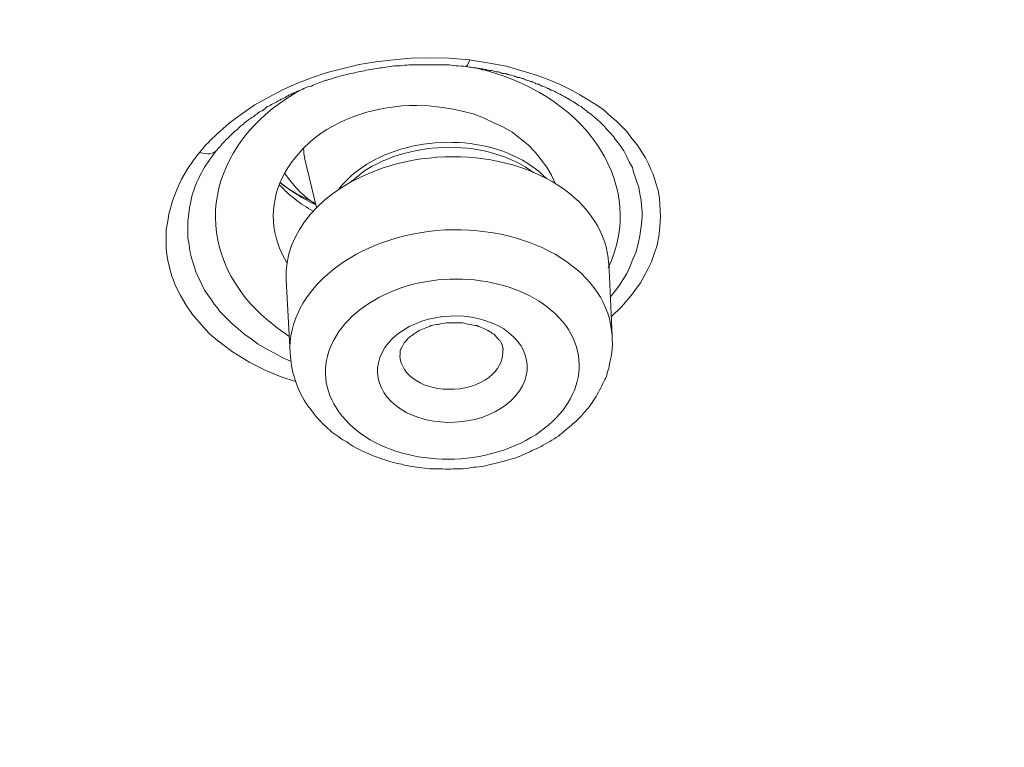
# Model space of a CAD drawing. Units: inches. Extents: x -1912 to 676, y -987 to 1597.
# Drawn here: x -1262 to -1254, y 821 to 827 of the extents above; entities that cross this region are included whole.
import ezdxf

# ---------------------------------------------------------------- set-up
doc = ezdxf.new("R2010")
doc.units = ezdxf.units.IN
doc.header["$MEASUREMENT"] = 0
doc.layers.add('Layer 1', color=7, linetype='Continuous')

msp = doc.modelspace()

# ---------------------------------------------------------------- linework, layer by layer
at = {"layer": 'Layer 1', "lineweight": 18}
for points in [[(-1258.3726, 826.8385), (-1258.5482, 826.8535), (-1258.7187, 826.8587), (-1258.8793, 826.8535), (-1259.0348, 826.8385), (-1259.1903, 826.8235), (-1259.3358, 826.7984), (-1259.4763, 826.7632), (-1259.6167, 826.7283), (-1259.7522, 826.683), (-1259.8826, 826.6328), (-1260.0081, 826.5776), (-1260.1284, 826.5124), (-1260.2488, 826.4472), (-1260.3643, 826.367), (-1260.4746, 826.2867), (-1260.5849, 826.1863)], [(-1258.3726, 826.8385), (-1258.212, 826.8134), (-1258.0465, 826.7834), (-1257.9612, 826.7583), (-1257.8709, 826.7332), (-1257.7756, 826.7032), (-1257.6802, 826.668), (-1257.5749, 826.623), (-1257.4645, 826.5675), (-1257.4043, 826.5326), (-1257.3441, 826.4974), (-1257.2789, 826.4573), (-1257.2036, 826.4071), (-1257.1284, 826.3419), (-1257.0832, 826.3017), (-1257.0431, 826.2616), (-1256.9929, 826.2114), (-1256.9478, 826.1514), (-1256.9026, 826.096), (-1256.8625, 826.036), (-1256.8274, 825.9808), (-1256.8023, 825.9306), (-1256.7822, 825.8804), (-1256.7622, 825.8403), (-1256.7371, 825.7601), (-1256.717, 825.6949), (-1256.707, 825.6296), (-1256.7019, 825.5742), (-1256.697, 825.4689), (-1256.7019, 825.3786), (-1256.712, 825.2934), (-1256.727, 825.2181), (-1256.7522, 825.1428), (-1256.7772, 825.0727), (-1256.8073, 825.0074), (-1256.8726, 824.8871), (-1256.9528, 824.7766), (-1257.0381, 824.6764), (-1257.1284, 824.591)], [(-1257.616, 825.754), (-1257.6511, 825.8293), (-1257.6913, 825.8994), (-1257.7414, 825.9646), (-1257.7915, 826.0298), (-1257.8568, 826.0951), (-1257.927, 826.1505), (-1257.9972, 826.2056), (-1258.0725, 826.2506), (-1258.1628, 826.2907), (-1258.2481, 826.3308), (-1258.3384, 826.366), (-1258.4337, 826.3912), (-1258.529, 826.4114), (-1258.6294, 826.4264), (-1258.7247, 826.4362), (-1258.83, 826.4414)], [(-1259.7632, 826.1254), (-1259.8284, 826.0602)], [(-1257.1038, 826.1572), (-1257.0587, 826.1021), (-1257.0185, 826.0418), (-1256.9934, 825.9919), (-1256.9683, 825.9417), (-1256.9432, 825.8963), (-1256.9332, 825.8562), (-1256.9182, 825.8161), (-1256.9082, 825.7812), (-1256.8881, 825.7209), (-1256.878, 825.6658), (-1256.868, 825.6103), (-1256.863, 825.5604), (-1256.8579, 825.5102), (-1256.8579, 825.4649), (-1256.868, 825.3798), (-1256.878, 825.2996), (-1256.8931, 825.2291), (-1256.9131, 825.1541), (-1256.9382, 825.0938), (-1256.9634, 825.0335), (-1256.9934, 824.9682), (-1257.0286, 824.9131), (-1257.0636, 824.858), (-1257.0988, 824.8078), (-1257.1389, 824.7628)], [(-1259.8926, 824.0242), (-1260.0181, 824.0643), (-1260.1535, 824.1195), (-1260.2238, 824.1547), (-1260.294, 824.1896), (-1260.3643, 824.2349), (-1260.4445, 824.2851), (-1260.5197, 824.3402), (-1260.605, 824.4054), (-1260.6502, 824.4456), (-1260.6953, 824.4958), (-1260.7405, 824.546), (-1260.7957, 824.6112), (-1260.8509, 824.6914), (-1260.901, 824.7766), (-1260.9462, 824.8669), (-1260.9612, 824.9122), (-1260.9763, 824.9471), (-1260.9963, 825.0224), (-1261.0114, 825.0828), (-1261.0214, 825.1379), (-1261.0264, 825.1881), (-1261.0264, 825.2784), (-1261.0264, 825.3537), (-1261.0114, 825.4288), (-1261.0014, 825.4891), (-1260.9863, 825.5494), (-1260.9713, 825.6045), (-1260.9311, 825.7099), (-1260.891, 825.795), (-1260.8409, 825.8804), (-1260.7857, 825.9606), (-1260.7305, 826.0308)], [(-1259.7095, 825.5463), (-1259.8148, 825.9827)], [(-1259.9382, 824.2009), (-1260.0035, 824.2309), (-1260.0787, 824.271), (-1260.1439, 824.3062), (-1260.2192, 824.3512), (-1260.2945, 824.4064), (-1260.3346, 824.4315), (-1260.3747, 824.4667), (-1260.4149, 824.5019), (-1260.46, 824.542), (-1260.5052, 824.587), (-1260.5553, 824.6372), (-1260.5804, 824.6725), (-1260.6055, 824.7025), (-1260.6306, 824.7377), (-1260.6607, 824.7827), (-1260.6908, 824.8228), (-1260.7159, 824.8779), (-1260.741, 824.9281), (-1260.7661, 824.9832), (-1260.7811, 825.0335), (-1260.7961, 825.0788), (-1260.8062, 825.1189), (-1260.8162, 825.1541), (-1260.8213, 825.189), (-1260.8262, 825.2242), (-1260.8363, 825.2793), (-1260.8363, 825.3345), (-1260.8363, 825.3847), (-1260.8363, 825.4248), (-1260.8313, 825.4701), (-1260.8213, 825.5451), (-1260.8062, 825.6156)], [(-1257.1204, 824.4232), (-1257.1504, 825.0653)], [(-1259.9398, 824.2726), (-1259.9749, 824.9147)]]:
    msp.add_lwpolyline(points, dxfattribs=at)
for points, knots in [([(-1268.9881, 813.3433), (-1241.767, 815.0743), (-1221.5342, 833.3854), (-1223.8018, 854.2404), (-1226.0694, 875.0952), (-1249.9694, 890.5969), (-1277.1956, 888.8562), (-1304.4167, 887.1203), (-1324.6495, 868.8092), (-1322.3819, 847.9541), (-1321.0022, 835.2667), (-1311.3951, 823.9538), (-1296.8062, 817.8485)], [0, 0, 0, 0, 1, 1, 1, 2, 2, 2, 3, 3, 3, 4, 4, 4, 4]), ([(-1258.2773, 870.3494), (-1273.2574, 876.6152), (-1292.0252, 872.396), (-1300.2077, 860.9227), (-1308.39, 849.4542), (-1302.8816, 835.071), (-1287.9064, 828.8052), (-1272.9313, 822.5391), (-1254.1585, 826.7534), (-1245.976, 838.2267), (-1237.7987, 849.7001), (-1243.3021, 864.0784), (-1258.2773, 870.3494)], [0, 0, 0, 0, 1, 1, 1, 2, 2, 2, 3, 3, 3, 4, 4, 4, 4]), ([(-1258.4734, 869.8536), (-1273.2529, 876.0392), (-1291.7799, 871.8755), (-1299.8519, 860.5525), (-1307.929, 849.2347), (-1302.4908, 835.0419), (-1287.7113, 828.8564), (-1272.9318, 822.6757), (-1254.4047, 826.8397), (-1246.3327, 838.1575), (-1238.2607, 849.4753), (-1243.6939, 863.673), (-1258.4734, 869.8536)], [0, 0, 0, 0, 1, 1, 1, 2, 2, 2, 3, 3, 3, 4, 4, 4, 4]), ([(-1269.1461, 813.0803), (-1268.6845, 813.1103), (-1268.223, 813.1403), (-1267.7615, 813.1807), (-1267.2999, 813.2208), (-1266.8383, 813.261), (-1266.3768, 813.3112), (-1266.1009, 813.336), (-1265.8199, 813.3712), (-1265.544, 813.4012), (-1265.2681, 813.4315), (-1264.9871, 813.4664), (-1264.7162, 813.5068), (-1264.4353, 813.5417), (-1264.1594, 813.577), (-1263.8835, 813.6171), (-1263.6075, 813.6572), (-1263.3316, 813.6973), (-1263.0557, 813.7426), (-1262.7848, 813.7827), (-1262.5089, 813.8277), (-1262.2329, 813.873), (-1261.962, 813.923), (-1261.6861, 813.9732), (-1261.4102, 814.0234), (-1261.1392, 814.0736), (-1260.8683, 814.1238), (-1260.5974, 814.174), (-1260.3215, 814.2292), (-1260.0506, 814.2843), (-1259.7797, 814.3446), (-1259.5088, 814.3997), (-1259.2379, 814.4597), (-1258.972, 814.52), (-1258.7011, 814.5804), (-1258.4352, 814.6404), (-1258.1643, 814.7056), (-1257.8984, 814.7708), (-1257.6275, 814.836), (-1257.3616, 814.9065), (-1257.0957, 814.9717), (-1256.8298, 815.0418), (-1256.5639, 815.1119), (-1256.3031, 815.1824), (-1256.0322, 815.2525), (-1255.7713, 815.3278), (-1255.5054, 815.4031), (-1255.2446, 815.4834), (-1254.9837, 815.5587), (-1254.7178, 815.6337), (-1254.4619, 815.7191), (-1254.201, 815.7945), (-1253.9402, 815.8796), (-1253.6793, 815.9598), (-1253.4234, 816.0452), (-1253.1626, 816.1304), (-1252.9067, 816.2158), (-1252.6508, 816.3061), (-1252.395, 816.3912), (-1252.1392, 816.4816), (-1251.8783, 816.5719), (-1251.6274, 816.6622), (-1251.3766, 816.7575), (-1251.1207, 816.8478), (-1250.8699, 816.9482), (-1250.614, 817.0435), (-1250.3682, 817.139), (-1250.1123, 817.2391), (-1249.8665, 817.3395), (-1249.6157, 817.44), (-1249.3699, 817.5352), (-1249.119, 817.6405), (-1248.8732, 817.7459), (-1248.6274, 817.8463), (-1248.3815, 817.9516), (-1248.1357, 818.0619), (-1247.8949, 818.1672), (-1247.6542, 818.2777), (-1247.4083, 818.388), (-1247.1675, 818.4985), (-1246.9317, 818.6088), (-1246.6859, 818.7242), (-1246.4501, 818.8396), (-1246.2093, 818.9551), (-1245.9735, 819.0702), (-1245.7377, 819.1856), (-1245.5019, 819.306), (-1245.2661, 819.4266), (-1245.0354, 819.547), (-1244.7996, 819.6673), (-1244.5688, 819.7876), (-1244.338, 819.908), (-1244.1073, 820.0335), (-1243.8765, 820.1639), (-1243.6507, 820.2895), (-1243.4199, 820.4147), (-1243.1942, 820.5452), (-1242.9684, 820.6707), (-1242.7427, 820.8012), (-1242.5219, 820.9365), (-1242.3012, 821.062), (-1242.0754, 821.1974), (-1241.8547, 821.333), (-1241.6339, 821.4684), (-1241.4132, 821.6037), (-1241.1975, 821.7394), (-1240.9818, 821.8796), (-1240.7661, 822.0201), (-1240.5504, 822.1558), (-1240.3346, 822.296), (-1240.1239, 822.4366), (-1239.9082, 822.582), (-1239.6974, 822.7226), (-1239.4868, 822.868), (-1239.276, 823.0135), (-1239.0703, 823.1589), (-1238.8647, 823.3096), (-1238.659, 823.455), (-1238.4533, 823.6053), (-1238.2477, 823.7511), (-1238.052, 823.9066), (-1237.8463, 824.057), (-1237.6456, 824.2076), (-1237.4499, 824.3629), (-1237.2493, 824.5135), (-1237.0536, 824.674), (-1236.858, 824.8295), (-1236.5018, 825.1106), (-1236.1556, 825.3966), (-1235.8095, 825.6924), (-1235.4683, 825.9784), (-1235.1322, 826.2745), (-1234.8011, 826.5755), (-1234.47, 826.8713), (-1234.1439, 827.1775), (-1233.8228, 827.4834), (-1233.5067, 827.7945), (-1233.1957, 828.1007), (-1232.8847, 828.4167), (-1232.7543, 828.5471), (-1232.6288, 828.6825), (-1232.5034, 828.8129), (-1232.3378, 828.9887), (-1232.1722, 829.169), (-1232.0067, 829.3448), (-1231.8462, 829.5202), (-1231.6856, 829.696), (-1231.5251, 829.8815), (-1231.3696, 830.057), (-1231.2091, 830.2377), (-1231.0535, 830.4183), (-1230.903, 830.6039), (-1230.7475, 830.7894), (-1230.592, 830.9701), (-1230.4465, 831.1556), (-1230.296, 831.3415), (-1230.1505, 831.5271), (-1230, 831.7077), (-1229.8595, 831.8933), (-1229.709, 832.0837), (-1229.5685, 832.2745), (-1229.4281, 832.4601), (-1229.2876, 832.6508), (-1229.1522, 832.8413), (-1229.0117, 833.032), (-1228.8762, 833.2228), (-1228.7408, 833.4133), (-1228.6104, 833.604), (-1228.4799, 833.7997), (-1228.3495, 833.9954), (-1228.2241, 834.1858), (-1228.0936, 834.3815), (-1227.9682, 834.5771), (-1227.8428, 834.7728), (-1227.7224, 834.9685), (-1227.597, 835.1641), (-1227.4766, 835.365), (-1227.3611, 835.5607), (-1227.2408, 835.7612), (-1227.1304, 835.9618), (-1227.015, 836.1574), (-1226.8996, 836.3583), (-1226.7843, 836.5589), (-1226.6789, 836.7594), (-1226.5685, 836.9603), (-1226.4631, 837.1658), (-1226.3578, 837.3666), (-1226.2525, 837.5672), (-1226.1471, 837.773), (-1226.0518, 837.9787), (-1225.9515, 838.1842), (-1225.8511, 838.3851), (-1225.7558, 838.5908), (-1225.6554, 838.7963), (-1225.5652, 839.0069), (-1225.4749, 839.2127), (-1225.3845, 839.4185), (-1225.2943, 839.6242), (-1225.204, 839.8297), (-1225.1187, 840.0404), (-1225.0334, 840.2461), (-1224.9531, 840.4568), (-1224.8729, 840.6675), (-1224.7875, 840.8732), (-1224.7123, 841.0891), (-1224.637, 841.2946), (-1224.5618, 841.5104), (-1224.4865, 841.7211), (-1224.4113, 841.9318), (-1224.3411, 842.1424), (-1224.2708, 842.3534), (-1224.2056, 842.569), (-1224.1354, 842.7797), (-1224.0702, 842.9903), (-1224.0099, 843.2062), (-1223.9498, 843.4169), (-1223.8895, 843.6324), (-1223.8293, 843.8434), (-1223.7741, 844.059), (-1223.719, 844.2748), (-1223.6638, 844.4904), (-1223.6136, 844.7063), (-1223.5635, 844.9218), (-1223.5133, 845.1377), (-1223.4631, 845.3533), (-1223.423, 845.5691), (-1223.3728, 845.7847), (-1223.3327, 846.0006), (-1223.2926, 846.2161), (-1223.2474, 846.4369), (-1223.2123, 846.6528), (-1223.1771, 846.8684), (-1223.1421, 847.0891), (-1223.1069, 847.305), (-1223.0768, 847.5206), (-1223.0467, 847.7364), (-1223.0166, 847.9569), (-1222.9916, 848.1728), (-1222.9564, 848.5038), (-1222.9163, 848.8351), (-1222.8912, 849.1661), (-1222.8611, 849.4971), (-1222.841, 849.8284), (-1222.8209, 850.1594), (-1222.8059, 850.4904), (-1222.7909, 850.8217), (-1222.7859, 851.1527), (-1222.7808, 851.4837), (-1222.7758, 851.815), (-1222.7808, 852.1509)], [0, 0, 0, 0, 1, 1, 1, 2, 2, 2, 3, 3, 3, 4, 4, 4, 5, 5, 5, 6, 6, 6, 7, 7, 7, 8, 8, 8, 9, 9, 9, 10, 10, 10, 11, 11, 11, 12, 12, 12, 13, 13, 13, 14, 14, 14, 15, 15, 15, 16, 16, 16, 17, 17, 17, 18, 18, 18, 19, 19, 19, 20, 20, 20, 21, 21, 21, 22, 22, 22, 23, 23, 23, 24, 24, 24, 25, 25, 25, 26, 26, 26, 27, 27, 27, 28, 28, 28, 29, 29, 29, 30, 30, 30, 31, 31, 31, 32, 32, 32, 33, 33, 33, 34, 34, 34, 35, 35, 35, 36, 36, 36, 37, 37, 37, 38, 38, 38, 39, 39, 39, 40, 40, 40, 41, 41, 41, 42, 42, 42, 43, 43, 43, 44, 44, 44, 45, 45, 45, 46, 46, 46, 47, 47, 47, 48, 48, 48, 49, 49, 49, 50, 50, 50, 51, 51, 51, 52, 52, 52, 53, 53, 53, 54, 54, 54, 55, 55, 55, 56, 56, 56, 57, 57, 57, 58, 58, 58, 59, 59, 59, 60, 60, 60, 61, 61, 61, 62, 62, 62, 63, 63, 63, 64, 64, 64, 65, 65, 65, 66, 66, 66, 67, 67, 67, 68, 68, 68, 69, 69, 69, 70, 70, 70, 71, 71, 71, 72, 72, 72, 73, 73, 73, 74, 74, 74, 75, 75, 75, 76, 76, 76, 77, 77, 77, 78, 78, 78, 79, 79, 79, 80, 80, 80, 81, 81, 81, 82, 82, 82, 83, 83, 83, 83]), ([(-1287.7835, 828.8129), (-1287.633, 828.7477), (-1287.4725, 828.6825), (-1287.322, 828.6221), (-1287.1664, 828.5572), (-1287.0109, 828.4969), (-1286.8554, 828.4366), (-1286.6998, 828.3815), (-1286.5444, 828.3211), (-1286.3838, 828.2611), (-1286.2283, 828.2008), (-1286.0727, 828.1457), (-1285.9122, 828.0906), (-1285.7567, 828.0355), (-1285.5961, 827.98), (-1285.4356, 827.9249), (-1285.2751, 827.8698), (-1285.1146, 827.8196), (-1284.959, 827.7694), (-1284.7935, 827.7192), (-1284.6329, 827.664), (-1284.4724, 827.6138), (-1284.3069, 827.5636), (-1284.1463, 827.5186), (-1283.9857, 827.4684), (-1283.8202, 827.4234), (-1283.6547, 827.3731), (-1283.4941, 827.3278), (-1283.3286, 827.2877), (-1283.163, 827.2378), (-1282.9975, 827.1974), (-1282.8319, 827.1524), (-1282.6714, 827.1123), (-1282.5008, 827.0721), (-1282.3352, 827.032), (-1282.1697, 826.9919), (-1282.0042, 826.9518), (-1281.8386, 826.9117), (-1281.668, 826.8713), (-1281.5025, 826.8364), (-1281.3319, 826.8012), (-1281.1663, 826.7659), (-1280.9958, 826.731), (-1280.8302, 826.7007), (-1280.6596, 826.6606), (-1280.4891, 826.6306), (-1280.3235, 826.6006), (-1280.153, 826.5654), (-1279.9824, 826.5403), (-1279.8118, 826.5051), (-1279.6412, 826.4803), (-1279.4707, 826.4499), (-1279.3001, 826.4248), (-1279.1295, 826.3948), (-1278.9589, 826.3697), (-1278.7884, 826.3446), (-1278.6178, 826.3195), (-1278.4473, 826.2944), (-1278.2717, 826.2745), (-1278.1011, 826.2543), (-1277.9305, 826.2292), (-1277.7599, 826.2093), (-1277.5843, 826.1891), (-1277.4138, 826.1692), (-1277.2381, 826.1542), (-1277.0676, 826.1339), (-1276.892, 826.1189), (-1276.7214, 826.0987), (-1276.5458, 826.0837), (-1276.3703, 826.0736), (-1276.1997, 826.0586), (-1276.0291, 826.0436), (-1275.8535, 826.0335), (-1275.678, 826.0237), (-1275.5073, 826.0084), (-1275.3318, 825.9986), (-1275.1562, 825.9885), (-1274.9857, 825.9836), (-1274.8101, 825.9735), (-1274.6344, 825.9634), (-1274.4588, 825.9634), (-1274.2883, 825.9533), (-1274.1127, 825.9484), (-1273.9371, 825.9484), (-1273.7665, 825.9432), (-1273.591, 825.9383), (-1273.4154, 825.9383), (-1273.2398, 825.9383), (-1273.0692, 825.9383), (-1272.8936, 825.9383), (-1272.718, 825.9383), (-1272.5425, 825.9383), (-1272.3669, 825.9432), (-1272.1963, 825.9484), (-1272.0207, 825.9484), (-1271.8451, 825.9533), (-1271.6746, 825.9634), (-1271.4989, 825.9683), (-1271.3233, 825.9735), (-1271.1528, 825.9836), (-1270.9772, 825.9934), (-1270.8016, 825.9986), (-1270.626, 826.0084), (-1270.4555, 826.0237), (-1270.2799, 826.0335), (-1270.1093, 826.0488), (-1269.9337, 826.0586), (-1269.7632, 826.0736), (-1269.5876, 826.0889), (-1269.417, 826.1088), (-1269.2414, 826.1238), (-1269.0658, 826.1388), (-1268.8952, 826.1591), (-1268.7196, 826.1741), (-1268.5491, 826.1943), (-1268.3785, 826.2142), (-1268.2029, 826.2344), (-1268.0324, 826.2595), (-1267.8618, 826.2794), (-1267.6912, 826.3045), (-1267.5157, 826.3296), (-1267.345, 826.3547), (-1267.1745, 826.3798), (-1267.0039, 826.4049), (-1266.8334, 826.43), (-1266.6627, 826.4601), (-1266.4972, 826.4901), (-1266.3216, 826.5152), (-1266.1511, 826.5455), (-1265.9805, 826.5755), (-1265.8149, 826.6107), (-1265.6444, 826.6407), (-1265.4788, 826.6759), (-1265.3032, 826.7059), (-1265.1377, 826.7408), (-1264.9721, 826.7761), (-1264.8016, 826.8113), (-1264.636, 826.8465), (-1264.4704, 826.8866), (-1264.2999, 826.9215), (-1264.1343, 826.9616), (-1263.9637, 827.0017), (-1263.7981, 827.0421), (-1263.6326, 827.0823), (-1263.4671, 827.1273), (-1263.3015, 827.1674), (-1263.136, 827.2127), (-1262.9704, 827.2528), (-1262.8099, 827.2978), (-1262.6443, 827.3431), (-1262.4787, 827.3881), (-1262.3182, 827.4332), (-1262.1527, 827.4834), (-1261.9871, 827.5336), (-1261.8266, 827.5789), (-1261.6661, 827.6288), (-1261.5055, 827.679), (-1261.3449, 827.7293), (-1261.1844, 827.7795), (-1261.0188, 827.8346), (-1260.8634, 827.8897), (-1260.7028, 827.9399), (-1260.5423, 827.995), (-1260.3817, 828.0505), (-1260.2262, 828.1056), (-1260.0657, 828.1607), (-1259.9102, 828.221), (-1259.7546, 828.2761), (-1259.5941, 828.3365), (-1259.4386, 828.3916), (-1259.2831, 828.4568), (-1259.1275, 828.5168), (-1258.972, 828.5771), (-1258.8215, 828.6374), (-1258.661, 828.7027), (-1258.5104, 828.7627), (-1258.355, 828.8279), (-1258.2045, 828.8931), (-1258.054, 828.9583), (-1257.8984, 829.0236), (-1257.7479, 829.094), (-1257.5974, 829.1592), (-1257.4469, 829.2293), (-1257.2964, 829.2946), (-1257.1509, 829.3647), (-1257.0004, 829.4351), (-1256.8499, 829.5052), (-1256.7044, 829.5753), (-1256.5589, 829.6458), (-1256.4134, 829.7211), (-1256.2629, 829.7961), (-1256.1175, 829.8665), (-1255.972, 829.9416), (-1255.7161, 830.0772), (-1255.4653, 830.2125), (-1255.2094, 830.3482), (-1254.9586, 830.4884), (-1254.7077, 830.629), (-1254.4619, 830.7744), (-1254.2161, 830.915), (-1253.9753, 831.0656), (-1253.7345, 831.216), (-1253.4936, 831.3666), (-1253.2579, 831.517), (-1253.0221, 831.6725), (-1252.9017, 831.7527), (-1252.7863, 831.833), (-1252.6659, 831.9132), (-1252.5355, 832.0035), (-1252.4101, 832.0889), (-1252.2796, 832.1793), (-1252.1492, 832.2745), (-1252.0237, 832.3648), (-1251.8983, 832.4601), (-1251.7679, 832.5504), (-1251.6475, 832.6456), (-1251.5221, 832.7359), (-1251.4017, 832.8315), (-1251.2763, 832.9267), (-1251.1559, 833.0219), (-1251.0304, 833.1175), (-1250.91, 833.2127), (-1250.7897, 833.3131), (-1250.6692, 833.4084), (-1250.5538, 833.5036), (-1250.4334, 833.604), (-1250.318, 833.7042), (-1250.1976, 833.8046), (-1250.0873, 833.905), (-1249.9669, 834.0055), (-1249.8515, 834.1056), (-1249.7411, 834.2109), (-1249.6257, 834.3114), (-1249.5153, 834.4118), (-1249.405, 834.5171), (-1249.2946, 834.6225), (-1249.1842, 834.7226), (-1249.0739, 834.8282), (-1248.9685, 834.9336), (-1248.8581, 835.0389), (-1248.7528, 835.1491), (-1248.6475, 835.2545), (-1248.5371, 835.3598), (-1248.4367, 835.4703), (-1248.3314, 835.5757), (-1248.231, 835.6859), (-1248.1307, 835.7912), (-1248.0253, 835.9018), (-1247.925, 836.012), (-1247.8247, 836.1225), (-1247.7294, 836.2328), (-1247.629, 836.343), (-1247.5337, 836.4535), (-1247.4334, 836.569), (-1247.3431, 836.6792), (-1247.2477, 836.7946), (-1247.1524, 836.9101), (-1247.0521, 837.0304), (-1246.9568, 837.1508), (-1246.7963, 837.3464), (-1246.6407, 837.5473), (-1246.4902, 837.7527), (-1246.3397, 837.9484), (-1246.1943, 838.1591), (-1246.0437, 838.3648), (-1245.9032, 838.5657), (-1245.7627, 838.7712), (-1245.6273, 838.9818), (-1245.4919, 839.1928), (-1245.3615, 839.4035), (-1245.236, 839.6141), (-1245.1206, 839.8046), (-1245.0103, 839.9954), (-1244.9049, 840.1861), (-1244.7945, 840.3818), (-1244.6892, 840.5722), (-1244.5888, 840.7679), (-1244.4885, 840.9587), (-1244.3882, 841.1543), (-1244.2979, 841.3549), (-1244.2026, 841.5506), (-1244.1122, 841.7462), (-1244.0219, 841.9468)], [0, 0, 0, 0, 1, 1, 1, 2, 2, 2, 3, 3, 3, 4, 4, 4, 5, 5, 5, 6, 6, 6, 7, 7, 7, 8, 8, 8, 9, 9, 9, 10, 10, 10, 11, 11, 11, 12, 12, 12, 13, 13, 13, 14, 14, 14, 15, 15, 15, 16, 16, 16, 17, 17, 17, 18, 18, 18, 19, 19, 19, 20, 20, 20, 21, 21, 21, 22, 22, 22, 23, 23, 23, 24, 24, 24, 25, 25, 25, 26, 26, 26, 27, 27, 27, 28, 28, 28, 29, 29, 29, 30, 30, 30, 31, 31, 31, 32, 32, 32, 33, 33, 33, 34, 34, 34, 35, 35, 35, 36, 36, 36, 37, 37, 37, 38, 38, 38, 39, 39, 39, 40, 40, 40, 41, 41, 41, 42, 42, 42, 43, 43, 43, 44, 44, 44, 45, 45, 45, 46, 46, 46, 47, 47, 47, 48, 48, 48, 49, 49, 49, 50, 50, 50, 51, 51, 51, 52, 52, 52, 53, 53, 53, 54, 54, 54, 55, 55, 55, 56, 56, 56, 57, 57, 57, 58, 58, 58, 59, 59, 59, 60, 60, 60, 61, 61, 61, 62, 62, 62, 63, 63, 63, 64, 64, 64, 65, 65, 65, 66, 66, 66, 67, 67, 67, 68, 68, 68, 69, 69, 69, 70, 70, 70, 71, 71, 71, 72, 72, 72, 73, 73, 73, 74, 74, 74, 75, 75, 75, 76, 76, 76, 77, 77, 77, 78, 78, 78, 79, 79, 79, 80, 80, 80, 81, 81, 81, 82, 82, 82, 83, 83, 83, 84, 84, 84, 85, 85, 85, 86, 86, 86, 87, 87, 87, 88, 88, 88, 89, 89, 89, 90, 90, 90, 91, 91, 91, 92, 92, 92, 93, 93, 93, 94, 94, 94, 94]), ([(-1260.452, 826.1891), (-1260.4369, 826.2041), (-1260.4219, 826.2194), (-1260.4018, 826.2292), (-1260.3917, 826.2442), (-1260.3767, 826.2595), (-1260.3616, 826.2693), (-1260.3466, 826.2794), (-1260.3316, 826.2944), (-1260.3165, 826.3045), (-1260.3065, 826.3146), (-1260.2915, 826.3247), (-1260.2764, 826.3345), (-1260.2614, 826.3446), (-1260.2463, 826.3547), (-1260.2312, 826.3648), (-1260.2162, 826.3798), (-1260.2011, 826.3899), (-1260.186, 826.3948), (-1260.171, 826.4049), (-1260.156, 826.415), (-1260.141, 826.43), (-1260.1209, 826.4349), (-1260.1108, 826.445), (-1260.0907, 826.4552), (-1260.0757, 826.465), (-1260.0607, 826.4702), (-1260.0456, 826.4803), (-1260.0255, 826.4901), (-1260.0055, 826.5002), (-1259.9854, 826.5103), (-1259.9703, 826.5204), (-1259.9503, 826.5302), (-1259.9302, 826.5403), (-1259.9152, 826.5504), (-1259.8901, 826.5553), (-1259.875, 826.5654), (-1259.855, 826.5755), (-1259.8349, 826.5804), (-1259.8148, 826.5905), (-1259.7948, 826.6006), (-1259.7747, 826.6055), (-1259.7546, 826.6107), (-1259.7345, 826.6205), (-1259.7145, 826.6306), (-1259.6944, 826.6355), (-1259.6744, 826.6456), (-1259.6543, 826.6508), (-1259.6292, 826.6606), (-1259.6092, 826.6606), (-1259.5941, 826.6707), (-1259.569, 826.6759), (-1259.5489, 826.6857), (-1259.5289, 826.6909), (-1259.5088, 826.6958), (-1259.4837, 826.7007), (-1259.4636, 826.7108), (-1259.4386, 826.7108), (-1259.4185, 826.7209), (-1259.3984, 826.7209), (-1259.3734, 826.7258), (-1259.3533, 826.7359), (-1259.3282, 826.7359), (-1259.3082, 826.7408), (-1259.2881, 826.746), (-1259.263, 826.7509), (-1259.2379, 826.7561), (-1259.2128, 826.761), (-1259.1927, 826.761), (-1259.1677, 826.7659), (-1259.1476, 826.7712), (-1259.1225, 826.7712), (-1259.1025, 826.7761), (-1259.0774, 826.7813), (-1259.0523, 826.7813), (-1259.0272, 826.7862), (-1259.0021, 826.7862), (-1258.977, 826.7862), (-1258.957, 826.7911), (-1258.9318, 826.7911), (-1258.9068, 826.7963), (-1258.8817, 826.7963), (-1258.8566, 826.7963), (-1258.8316, 826.7963), (-1258.8065, 826.7963), (-1258.8065, 826.7963), (-1258.7262, 826.7963), (-1258.7262, 826.7963), (-1258.7262, 826.7963), (-1258.6459, 826.7963), (-1258.6459, 826.7963), (-1258.6208, 826.7963), (-1258.5958, 826.7963), (-1258.5707, 826.7963), (-1258.5406, 826.7963), (-1258.5104, 826.7911), (-1258.4904, 826.7862), (-1258.4603, 826.7862), (-1258.4302, 826.7862), (-1258.4001, 826.7813)], [0, 0, 0, 0, 1, 1, 1, 2, 2, 2, 3, 3, 3, 4, 4, 4, 5, 5, 5, 6, 6, 6, 7, 7, 7, 8, 8, 8, 9, 9, 9, 10, 10, 10, 11, 11, 11, 12, 12, 12, 13, 13, 13, 14, 14, 14, 15, 15, 15, 16, 16, 16, 17, 17, 17, 18, 18, 18, 19, 19, 19, 20, 20, 20, 21, 21, 21, 22, 22, 22, 23, 23, 23, 24, 24, 24, 25, 25, 25, 26, 26, 26, 27, 27, 27, 28, 28, 28, 29, 29, 29, 30, 30, 30, 31, 31, 31, 32, 32, 32, 33, 33, 33, 33]), ([(-1257.1008, 826.1591), (-1257.1158, 826.1741), (-1257.1259, 826.1891), (-1257.1409, 826.2041), (-1257.156, 826.2194), (-1257.171, 826.2344), (-1257.186, 826.2543), (-1257.1961, 826.2644), (-1257.2111, 826.2794), (-1257.2261, 826.2944), (-1257.2362, 826.3045), (-1257.2462, 826.3146), (-1257.2613, 826.3247), (-1257.2713, 826.3345), (-1257.2864, 826.3446), (-1257.2964, 826.3547), (-1257.3065, 826.3648), (-1257.3215, 826.3746), (-1257.3315, 826.3798), (-1257.3416, 826.3899), (-1257.3516, 826.3948), (-1257.3616, 826.4049), (-1257.3717, 826.415), (-1257.3817, 826.4199), (-1257.3917, 826.43), (-1257.4018, 826.4349), (-1257.4118, 826.4398), (-1257.4218, 826.445), (-1257.4318, 826.4552), (-1257.4419, 826.4601), (-1257.4469, 826.465), (-1257.4569, 826.4702), (-1257.467, 826.4803), (-1257.477, 826.4803), (-1257.487, 826.4901), (-1257.4921, 826.4901), (-1257.5071, 826.5002), (-1257.5121, 826.5002), (-1257.5171, 826.5051), (-1257.5322, 826.5152), (-1257.5372, 826.5152), (-1257.5473, 826.5204), (-1257.5523, 826.5253), (-1257.5623, 826.5302), (-1257.5723, 826.5354), (-1257.5774, 826.5403), (-1257.5874, 826.5403), (-1257.5924, 826.5504), (-1257.6024, 826.5504), (-1257.6125, 826.5553), (-1257.6175, 826.5605), (-1257.6275, 826.5654), (-1257.6476, 826.5755), (-1257.6526, 826.5755), (-1257.6576, 826.5755), (-1257.6776, 826.5905), (-1257.6827, 826.5905), (-1257.6877, 826.5905), (-1257.7078, 826.6006), (-1257.7128, 826.6006), (-1257.7178, 826.6055), (-1257.7279, 826.6107), (-1257.7328, 826.6107), (-1257.7379, 826.6107), (-1257.7479, 826.6156), (-1257.753, 826.6205), (-1257.763, 826.6257), (-1257.768, 826.6257), (-1257.778, 826.6306), (-1257.788, 826.6306), (-1257.7931, 826.6355), (-1257.7981, 826.6355), (-1257.8081, 826.6407), (-1257.8131, 826.6407), (-1257.8181, 826.6456), (-1257.8232, 826.6508), (-1257.8332, 826.6508), (-1257.8382, 826.6508), (-1257.8483, 826.6557), (-1257.8532, 826.6606), (-1257.8633, 826.6606), (-1257.8683, 826.6606), (-1257.8733, 826.6658), (-1257.8833, 826.6658), (-1257.8884, 826.6707), (-1257.8984, 826.6759), (-1257.9035, 826.6759), (-1257.9084, 826.6759), (-1257.9135, 826.6759), (-1257.9235, 826.6808), (-1257.9285, 826.6857), (-1257.9336, 826.6857), (-1257.9436, 826.6857), (-1257.9486, 826.6857), (-1257.9586, 826.6909), (-1257.9586, 826.6909), (-1257.9687, 826.6958), (-1257.9737, 826.6958), (-1257.9837, 826.7007), (-1257.9887, 826.7007), (-1257.9988, 826.7007), (-1257.9988, 826.7007), (-1258.0088, 826.7059), (-1258.0138, 826.7059), (-1258.0238, 826.7108), (-1258.0289, 826.7108), (-1258.0339, 826.7108), (-1258.0389, 826.7108), (-1258.0439, 826.716), (-1258.054, 826.716), (-1258.0589, 826.7209), (-1258.064, 826.7209), (-1258.069, 826.7209), (-1258.079, 826.7209), (-1258.084, 826.7209), (-1258.089, 826.7258), (-1258.0941, 826.7258), (-1258.1041, 826.731), (-1258.1092, 826.731), (-1258.1141, 826.731), (-1258.1192, 826.7359), (-1258.1292, 826.7359), (-1258.1292, 826.7359), (-1258.1392, 826.7359), (-1258.1442, 826.7359), (-1258.1542, 826.7408), (-1258.1542, 826.7408), (-1258.1643, 826.7408), (-1258.1693, 826.746), (-1258.1744, 826.746), (-1258.1794, 826.746), (-1258.1894, 826.746), (-1258.1944, 826.746), (-1258.1994, 826.746), (-1258.2045, 826.7509), (-1258.2145, 826.7509), (-1258.2195, 826.7509), (-1258.2245, 826.7561), (-1258.2295, 826.7561), (-1258.2546, 826.761), (-1258.2597, 826.761), (-1258.2646, 826.761), (-1258.2897, 826.7659), (-1258.2947, 826.7659), (-1258.2998, 826.7659), (-1258.3249, 826.7712), (-1258.3299, 826.7712), (-1258.3349, 826.7712), (-1258.355, 826.7761), (-1258.365, 826.7761), (-1258.37, 826.7761), (-1258.3901, 826.7813), (-1258.4001, 826.7813), (-1258.4001, 826.7813)], [0, 0, 0, 0, 1, 1, 1, 2, 2, 2, 3, 3, 3, 4, 4, 4, 5, 5, 5, 6, 6, 6, 7, 7, 7, 8, 8, 8, 9, 9, 9, 10, 10, 10, 11, 11, 11, 12, 12, 12, 13, 13, 13, 14, 14, 14, 15, 15, 15, 16, 16, 16, 17, 17, 17, 18, 18, 18, 19, 19, 19, 20, 20, 20, 21, 21, 21, 22, 22, 22, 23, 23, 23, 24, 24, 24, 25, 25, 25, 26, 26, 26, 27, 27, 27, 28, 28, 28, 29, 29, 29, 30, 30, 30, 31, 31, 31, 32, 32, 32, 33, 33, 33, 34, 34, 34, 35, 35, 35, 36, 36, 36, 37, 37, 37, 38, 38, 38, 39, 39, 39, 40, 40, 40, 41, 41, 41, 42, 42, 42, 43, 43, 43, 44, 44, 44, 45, 45, 45, 46, 46, 46, 47, 47, 47, 48, 48, 48, 49, 49, 49, 50, 50, 50, 51, 51, 51, 51]), ([(-1257.1544, 825.0182), (-1256.8233, 825.7206), (-1257.3099, 826.498), (-1258.233, 826.7488), (-1258.2682, 826.754), (-1258.2982, 826.7641), (-1258.3334, 826.7739)], [0, 0, 0, 0, 1, 1, 1, 2, 2, 2, 2]), ([(-1259.8233, 826.5884), (-1260.631, 826.1618), (-1260.8367, 825.3191), (-1260.2849, 824.7022), (-1260.1896, 824.5968), (-1260.0742, 824.5065), (-1259.9538, 824.4211)], [0, 0, 0, 0, 1, 1, 1, 2, 2, 2, 2]), ([(-1257.6937, 825.7974), (-1258.0148, 826.1385), (-1258.672, 826.2188), (-1259.1637, 825.983), (-1259.3092, 825.9126), (-1259.4296, 825.8173), (-1259.5199, 825.7019)], [0, 0, 0, 0, 1, 1, 1, 2, 2, 2, 2]), ([(-1257.2723, 825.4245), (-1257.5884, 825.9263), (-1258.4212, 826.1318), (-1259.1336, 825.8911), (-1259.6653, 825.7105), (-1259.9964, 825.324), (-1259.9764, 824.9128)], [0, 0, 0, 0, 1, 1, 1, 2, 2, 2, 2]), ([(-1257.8061, 825.8513), (-1258.2024, 826.1474), (-1258.8747, 826.1474), (-1259.3061, 825.8565), (-1259.3412, 825.8262), (-1259.3764, 825.7962), (-1259.4114, 825.7711)], [0, 0, 0, 0, 1, 1, 1, 2, 2, 2, 2]), ([(-1257.1218, 824.4226), (-1257.1469, 824.9747), (-1257.8041, 825.3859), (-1258.5868, 825.3507), (-1259.3644, 825.3057), (-1259.9714, 824.824), (-1259.9413, 824.2722)], [0, 0, 0, 0, 1, 1, 1, 2, 2, 2, 2]), ([(-1259.5349, 823.7906), (-1259.2841, 823.3944), (-1258.6319, 823.2336), (-1258.07, 823.4244), (-1257.5131, 823.6148), (-1257.2573, 824.0867), (-1257.5031, 824.478), (-1257.754, 824.869), (-1258.4111, 825.0298), (-1258.9681, 824.8442), (-1259.5299, 824.6486), (-1259.7858, 824.1819), (-1259.5349, 823.7906)], [0, 0, 0, 0, 1, 1, 1, 2, 2, 2, 3, 3, 3, 4, 4, 4, 4]), ([(-1258.0018, 823.8616), (-1257.7811, 824.0723), (-1257.8312, 824.3632), (-1258.1222, 824.5138), (-1258.4082, 824.6593), (-1258.8195, 824.614), (-1259.0403, 824.4033)], [0, 0, 0, 0, 1, 1, 1, 2, 2, 2, 2]), ([(-1258.9068, 824.4024), (-1258.8968, 824.4125), (-1258.8817, 824.4226), (-1258.8667, 824.4327), (-1258.8567, 824.4425), (-1258.8366, 824.4526), (-1258.8215, 824.4627), (-1258.8065, 824.4728), (-1258.7864, 824.4777), (-1258.7663, 824.4878), (-1258.7463, 824.4979), (-1258.7262, 824.5028), (-1258.7062, 824.5129), (-1258.6861, 824.5178), (-1258.661, 824.523), (-1258.641, 824.523), (-1258.6158, 824.5328), (-1258.5958, 824.5328), (-1258.5707, 824.538), (-1258.5506, 824.538), (-1258.5255, 824.538), (-1258.5005, 824.538), (-1258.4754, 824.538), (-1258.4553, 824.538), (-1258.4302, 824.538), (-1258.4102, 824.5328), (-1258.3901, 824.5279), (-1258.365, 824.523), (-1258.3449, 824.523), (-1258.3249, 824.5129), (-1258.3048, 824.5129), (-1258.2848, 824.5028), (-1258.2647, 824.4979), (-1258.2446, 824.4878), (-1258.2296, 824.4826), (-1258.2145, 824.4728), (-1258.1944, 824.4627), (-1258.1794, 824.4526), (-1258.1693, 824.4425), (-1258.1543, 824.4376), (-1258.1343, 824.4174), (-1258.1343, 824.4125), (-1258.1242, 824.4024), (-1258.1092, 824.3874), (-1258.1041, 824.3825), (-1258.0991, 824.3773), (-1258.0891, 824.3574), (-1258.0891, 824.3522), (-1258.084, 824.3473), (-1258.0791, 824.3323), (-1258.0791, 824.3274), (-1258.0791, 824.3222), (-1258.074, 824.3072), (-1258.074, 824.3023), (-1258.074, 824.3023)], [0, 0, 0, 0, 1, 1, 1, 2, 2, 2, 3, 3, 3, 4, 4, 4, 5, 5, 5, 6, 6, 6, 7, 7, 7, 8, 8, 8, 9, 9, 9, 10, 10, 10, 11, 11, 11, 12, 12, 12, 13, 13, 13, 14, 14, 14, 15, 15, 15, 16, 16, 16, 17, 17, 17, 18, 18, 18, 18]), ([(-1257.1204, 824.4232), (-1257.1204, 824.4232), (-1257.1204, 824.3831), (-1257.1204, 824.3831), (-1257.1153, 824.358), (-1257.1204, 824.328), (-1257.1204, 824.3029), (-1257.1253, 824.2726), (-1257.1253, 824.2474), (-1257.1354, 824.2174), (-1257.1404, 824.1923), (-1257.1454, 824.1672), (-1257.1504, 824.1372), (-1257.1605, 824.1121), (-1257.1654, 824.087), (-1257.1755, 824.057), (-1257.1856, 824.0368), (-1257.2006, 824.0117), (-1257.2106, 823.9866), (-1257.2257, 823.9618), (-1257.2357, 823.9367), (-1257.2507, 823.9115), (-1257.2608, 823.8864), (-1257.2809, 823.8613), (-1257.2959, 823.8411), (-1257.311, 823.816), (-1257.326, 823.7961), (-1257.3461, 823.7759), (-1257.3561, 823.7609), (-1257.3662, 823.7508), (-1257.3812, 823.7358), (-1257.3912, 823.7208), (-1257.4063, 823.7058), (-1257.4214, 823.6908), (-1257.4314, 823.6807), (-1257.4464, 823.6657), (-1257.4615, 823.6556), (-1257.4815, 823.6357), (-1257.5066, 823.6154), (-1257.5267, 823.6004), (-1257.5467, 823.5802), (-1257.5719, 823.5652), (-1257.5919, 823.5453), (-1257.617, 823.5303), (-1257.642, 823.515), (-1257.6672, 823.5), (-1257.6923, 823.485), (-1257.7173, 823.47), (-1257.7424, 823.455), (-1257.7675, 823.4449), (-1257.7925, 823.4299), (-1257.8227, 823.4198), (-1257.8477, 823.4048), (-1257.8778, 823.3947), (-1257.898, 823.3846), (-1257.928, 823.3696), (-1257.9581, 823.3595), (-1257.9882, 823.3497), (-1258.0133, 823.3445), (-1258.0434, 823.3347), (-1258.0735, 823.3246), (-1258.0986, 823.3193), (-1258.1287, 823.3096), (-1258.1588, 823.3043), (-1258.1839, 823.2994), (-1258.214, 823.2893), (-1258.2441, 823.2844), (-1258.2742, 823.2792), (-1258.3043, 823.2743), (-1258.3344, 823.2743), (-1258.3645, 823.2694), (-1258.3946, 823.2642), (-1258.4247, 823.2593), (-1258.4548, 823.2593), (-1258.4849, 823.2593), (-1258.515, 823.2593), (-1258.5451, 823.2541), (-1258.5752, 823.2541), (-1258.6053, 823.2593), (-1258.6354, 823.2593), (-1258.6655, 823.2593), (-1258.6956, 823.2593), (-1258.7257, 823.2593), (-1258.7558, 823.2642), (-1258.7859, 823.2694), (-1258.816, 823.2743), (-1258.8461, 823.2743), (-1258.8712, 823.2792), (-1258.9013, 823.2844), (-1258.9314, 823.2893), (-1258.9615, 823.2994), (-1258.9916, 823.3043), (-1259.0167, 823.3096), (-1259.0467, 823.3193), (-1259.0769, 823.3246), (-1259.1019, 823.3347), (-1259.132, 823.3445), (-1259.1571, 823.3546), (-1259.1872, 823.3647), (-1259.2123, 823.3748), (-1259.2374, 823.3846), (-1259.2675, 823.3947), (-1259.2926, 823.4097), (-1259.3177, 823.4198), (-1259.3478, 823.4348), (-1259.3728, 823.4498), (-1259.398, 823.4599), (-1259.4231, 823.4749), (-1259.4431, 823.4951), (-1259.4682, 823.5052), (-1259.4933, 823.5202), (-1259.5133, 823.5401), (-1259.5384, 823.5551), (-1259.5585, 823.5704), (-1259.5836, 823.5903), (-1259.5936, 823.6004), (-1259.6036, 823.6053), (-1259.6137, 823.6154), (-1259.6288, 823.6304), (-1259.6438, 823.6455), (-1259.6588, 823.6605), (-1259.6738, 823.6758), (-1259.6889, 823.6908), (-1259.704, 823.7058), (-1259.719, 823.7257), (-1259.7391, 823.7508), (-1259.7541, 823.771), (-1259.7692, 823.7909), (-1259.7893, 823.816), (-1259.8043, 823.8362)], [0, 0, 0, 0, 1, 1, 1, 2, 2, 2, 3, 3, 3, 4, 4, 4, 5, 5, 5, 6, 6, 6, 7, 7, 7, 8, 8, 8, 9, 9, 9, 10, 10, 10, 11, 11, 11, 12, 12, 12, 13, 13, 13, 14, 14, 14, 15, 15, 15, 16, 16, 16, 17, 17, 17, 18, 18, 18, 19, 19, 19, 20, 20, 20, 21, 21, 21, 22, 22, 22, 23, 23, 23, 24, 24, 24, 25, 25, 25, 26, 26, 26, 27, 27, 27, 28, 28, 28, 29, 29, 29, 30, 30, 30, 31, 31, 31, 32, 32, 32, 33, 33, 33, 34, 34, 34, 35, 35, 35, 36, 36, 36, 37, 37, 37, 38, 38, 38, 39, 39, 39, 40, 40, 40, 41, 41, 41, 42, 42, 42, 43, 43, 43, 43]), ([(-1259.0403, 824.4033), (-1259.261, 824.1926), (-1259.2058, 823.9017), (-1258.9199, 823.7511), (-1258.6289, 823.6056), (-1258.2225, 823.651), (-1258.0018, 823.8616)], [0, 0, 0, 0, 1, 1, 1, 2, 2, 2, 2]), ([(-1258.9771, 824.252), (-1258.9771, 824.252), (-1258.9771, 824.282), (-1258.9771, 824.282), (-1258.9771, 824.297), (-1258.9771, 824.3023), (-1258.972, 824.3023), (-1258.9671, 824.3274), (-1258.962, 824.3274), (-1258.957, 824.3323), (-1258.9469, 824.3522), (-1258.9419, 824.3623), (-1258.9369, 824.3675), (-1258.9168, 824.3874), (-1258.9168, 824.3926), (-1258.9068, 824.4024)], [0, 0, 0, 0, 1, 1, 1, 2, 2, 2, 3, 3, 3, 4, 4, 4, 5, 5, 5, 5]), ([(-1258.9801, 824.253), (-1258.97, 824.0723), (-1258.7644, 823.9419), (-1258.5085, 823.9569), (-1258.373, 823.9621), (-1258.2476, 824.012), (-1258.1673, 824.0873)], [0, 0, 0, 0, 1, 1, 1, 2, 2, 2, 2])]:
    msp.add_open_spline(points, degree=3, knots=knots, dxfattribs=at)
for points in [[(-1258.4031, 826.7794), (-1258.3931, 826.7794), (-1258.3831, 826.7993), (-1258.368, 826.8397)], [(-1258.83, 826.4414), (-1259.1862, 826.4414), (-1259.5224, 826.3259), (-1259.7632, 826.1254)], [(-1260.5849, 826.1863), (-1260.6352, 826.1413), (-1260.6853, 826.0911), (-1260.7305, 826.0308)], [(-1260.452, 826.1891), (-1260.4971, 826.1441), (-1260.5423, 826.0987), (-1260.5824, 826.0488)], [(-1260.5824, 826.0488), (-1260.6878, 825.9233), (-1260.7681, 825.7778), (-1260.8082, 825.6171)], [(-1260.7309, 826.032), (-1260.6657, 826.0069), (-1260.6105, 826.0118), (-1260.5804, 826.0519)], [(-1259.8284, 826.0602), (-1260.0341, 825.8544), (-1260.1244, 825.5886), (-1260.0742, 825.3326)], [(-1259.8229, 826.0638), (-1259.8229, 826.0338), (-1259.8179, 826.0087), (-1259.8129, 825.9836)], [(-1259.9885, 825.8483), (-1259.9182, 825.7429), (-1259.8329, 825.6526), (-1259.7276, 825.5825)], [(-1260.0356, 825.7466), (-1259.9503, 825.6563), (-1259.85, 825.5761), (-1259.7396, 825.5157)], [(-1260.0286, 825.7628), (-1259.9333, 825.6927), (-1259.8279, 825.6226), (-1259.7176, 825.5724)], [(-1260.0255, 825.7628), (-1259.9353, 825.6924), (-1259.8249, 825.6324), (-1259.7145, 825.5822)], [(-1257.1519, 825.0635), (-1257.1569, 825.1887), (-1257.2021, 825.3142), (-1257.2723, 825.4245)], [(-1260.0742, 825.3326), (-1260.0541, 825.2322), (-1260.019, 825.1471), (-1259.9689, 825.0616)], [(-1258.1673, 824.0873), (-1258.1021, 824.1525), (-1258.072, 824.2278), (-1258.0771, 824.3032)], [(-1259.9398, 824.2726), (-1259.9347, 824.1222), (-1259.8846, 823.9716), (-1259.8043, 823.8362)]]:
    msp.add_open_spline(points, degree=3, dxfattribs=at)

doc.saveas('drawing.dxf')
